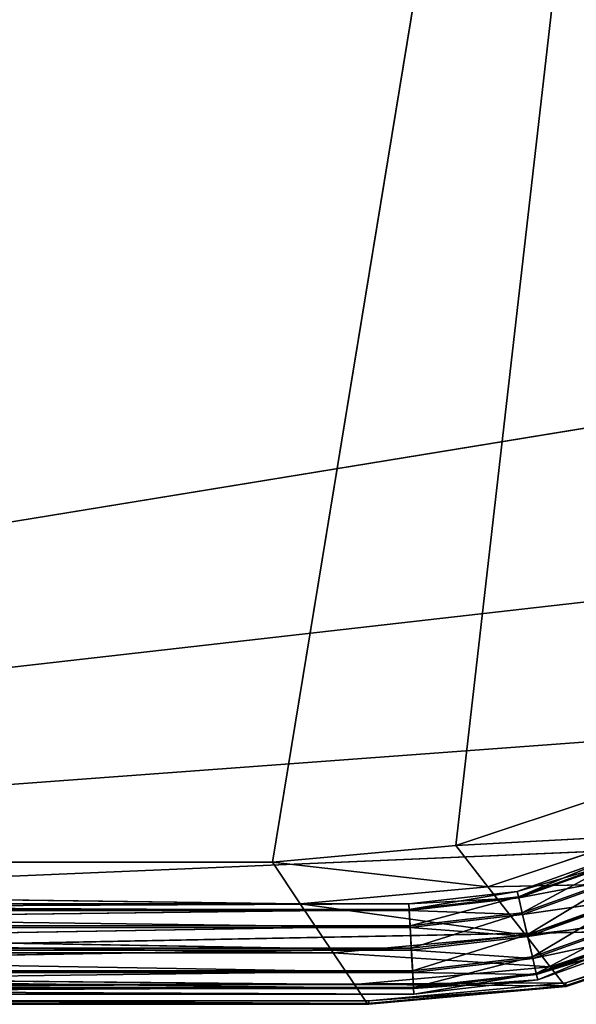
# Model space of a CAD drawing. Extents: x -250 to 251, y -251 to 249.
# Drawn here: x 125 to 195, y -251 to -126 of the extents above; entities that cross this region are included whole.
import ezdxf

# ---------------------------------------------------------------- set-up
doc = ezdxf.new("R2010")
doc.units = 0
doc.layers.get('0').update_dxf_attribs({"color": 13, "linetype": 'CONTINUOUS'})

# ---------------------------------------------------------------- blocks, each defined once
blk = doc.blocks.new('SITI-BLAT_1')
for p, q in [((5532.6, -8240, 9602.2), (8240, 8240, 9602.2)), ((6359.8, -8164.8, 9602.2), (8240, 8240, 9602.2)), ((8864.6, -5967.8, 10160), (-8864.6, -8864.6, 10160)), ((8783.8, -6856.3, 10160), (-8864.6, -8864.6, 10160)), ((8542.6, -7580.1, 10160), (-8864.6, -8864.6, 10160)), ((7036.7, -7939.2, 9602.2), (6359.8, -8164.8, 9602.2)), ((6359.8, -8164.8, 9602.2), (7196.5, -8119.5, 9652)), ((6504.3, -8350.2, 9652), (7196.5, -8119.5, 9652)), ((8141.5, -8141.5, 10160), (-8864.6, -8864.6, 10160)), ((6359.8, -8164.8, 9602.2), (5532.6, -8240, 9602.2)), ((6504.3, -8350.2, 9652), (6359.8, -8164.8, 9602.2)), ((5532.6, -8240, 9602.2), (-8240, -8240, 9602.2)), ((-8240, -8240, 9602.2), (5658.2, -8427.2, 9652)), ((5658.2, -8427.2, 9652), (5532.6, -8240, 9602.2)), ((5532.6, -8240, 9602.2), (6504.3, -8350.2, 9652)), ((7385.2, -8332.3, 9821.3), (6504.3, -8350.2, 9652)), ((6674.8, -8569.1, 9821.3), (7385.2, -8332.3, 9821.3)), ((5658.2, -8427.2, 9652), (6504.3, -8350.2, 9652)), ((6504.3, -8350.2, 9652), (6674.8, -8569.1, 9821.3)), ((-8427.2, -8427.2, 9652), (5658.2, -8427.2, 9652)), ((5806.5, -8648, 9821.3), (-8427.2, -8427.2, 9652)), ((5658.2, -8427.2, 9652), (5806.5, -8648, 9821.3)), ((6674.8, -8569.1, 9821.3), (5658.2, -8427.2, 9652)), ((6674.8, -8569.1, 9821.3), (7507.5, -8470.4, 9990.7)), ((7507.5, -8470.4, 9990.7), (6785.4, -8711.1, 9990.7)), ((7580.1, -8542.6, 10160), (-8864.6, -8864.6, 10160)), ((5806.5, -8648, 9821.3), (6674.8, -8569.1, 9821.3)), ((6674.8, -8569.1, 9821.3), (6785.4, -8711.1, 9990.7)), ((6785.4, -8711.1, 9990.7), (7581.5, -8553.9, 10139.4)), ((7581.5, -8553.9, 10139.4), (6852, -8796.6, 10138.7)), ((6856.3, -8783.8, 10160), (7580.1, -8542.6, 10160)), ((7586.3, -8556.8, 10154.8), (6856.3, -8783.8, 10160)), ((7581.5, -8553.9, 10139.4), (6857.8, -8799.5, 10154.7)), ((7586.3, -8556.8, 10154.8), (6857.8, -8799.5, 10154.7)), ((-8648, -8648, 9821.3), (5902.7, -8791.3, 9990.7)), ((-8648, -8648, 9821.3), (5806.5, -8648, 9821.3)), ((5806.5, -8648, 9821.3), (5902.7, -8791.3, 9990.7)), ((5806.5, -8648, 9821.3), (6785.4, -8711.1, 9990.7)), ((6785.4, -8711.1, 9990.7), (5902.7, -8791.3, 9990.7)), ((6785.4, -8711.1, 9990.7), (6852, -8796.6, 10138.7)), ((6856.3, -8783.8, 10160), (-8864.6, -8864.6, 10160)), ((5902.7, -8791.3, 9990.7), (-8791.3, -8791.3, 9990.7)), ((-8791.3, -8791.3, 9990.7), (5960.5, -8877.3, 10138.2)), ((5902.7, -8791.3, 9990.7), (5960.5, -8877.3, 10138.2)), ((5902.7, -8791.3, 9990.7), (6852, -8796.6, 10138.7)), ((5967.8, -8864.6, 10160), (6856.3, -8783.8, 10160)), ((6857.8, -8799.5, 10154.7), (6856.3, -8783.8, 10160)), ((6852, -8796.6, 10138.7), (5960.5, -8877.3, 10138.2)), ((6852, -8796.6, 10138.7), (5966.6, -8880.5, 10154.6)), ((6857.8, -8799.5, 10154.7), (5966.6, -8880.5, 10154.6)), ((6857.8, -8799.5, 10154.7), (5967.8, -8864.6, 10160)), ((6852, -8796.6, 10138.7), (6857.8, -8799.5, 10154.7)), ((5960.5, -8877.3, 10138.2), (-8880.5, -8880.5, 10154.5)), ((5966.6, -8880.5, 10154.6), (-8880.5, -8880.5, 10154.5)), ((5960.5, -8877.3, 10138.2), (-8877.2, -8877.2, 10138.1)), ((-8864.6, -8864.6, 10160), (5967.8, -8864.6, 10160)), ((5966.6, -8880.5, 10154.6), (-8864.6, -8864.6, 10160)), ((5960.5, -8877.3, 10138.2), (5966.6, -8880.5, 10154.6)), ((5966.6, -8880.5, 10154.6), (5967.8, -8864.6, 10160))]:
    blk.add_line(p, q)
mesh = blk.add_polyface()
corners = [(8864.6, 8864.6, 10160), (-8864.6, -8864.6, 10160), (8864.6, -5967.8, 10160)]
mesh.append_faces([[corners[k] for k in face] for face in [(0, 1, 2)]])
mesh = blk.add_polyface()
corners = [(8864.6, 8864.6, 10160), (-8864.6, 5967.8, 10160), (-8864.6, -8864.6, 10160)]
mesh.append_faces([[corners[k] for k in face] for face in [(0, 1, 2)]])
mesh = blk.add_polyface()
corners = [(8240, 8240, 9602.2), (-8240, -8240, 9602.2), (-5532.6, 8240, 9602.2)]
mesh.append_faces([[corners[k] for k in face] for face in [(0, 1, 2)]])
mesh = blk.add_polyface()
corners = [(8240, 8240, 9602.2), (5532.6, -8240, 9602.2), (-8240, -8240, 9602.2)]
mesh.append_faces([[corners[k] for k in face] for face in [(0, 1, 2)]])
mesh = blk.add_polyface()
corners = [(8240, 8240, 9602.2), (6359.8, -8164.8, 9602.2), (5532.6, -8240, 9602.2)]
mesh.append_faces([[corners[k] for k in face] for face in [(0, 1, 2)]])
mesh = blk.add_polyface()
corners = [(8240, 8240, 9602.2), (7036.7, -7939.2, 9602.2), (6359.8, -8164.8, 9602.2)]
mesh.append_faces([[corners[k] for k in face] for face in [(0, 1, 2)]])
mesh = blk.add_polyface()
corners = [(8864.6, -5967.8, 10160), (-8864.6, -8864.6, 10160), (8783.8, -6856.3, 10160)]
mesh.append_faces([[corners[k] for k in face] for face in [(0, 1, 2)]])
mesh = blk.add_polyface()
corners = [(8783.8, -6856.3, 10160), (-8864.6, -8864.6, 10160), (8542.6, -7580.1, 10160)]
mesh.append_faces([[corners[k] for k in face] for face in [(0, 1, 2)]])
mesh = blk.add_polyface()
corners = [(8542.6, -7580.1, 10160), (-8864.6, -8864.6, 10160), (8141.5, -8141.5, 10160)]
mesh.append_faces([[corners[k] for k in face] for face in [(0, 1, 2)]])
mesh = blk.add_polyface()
corners = [(7196.5, -8119.5, 9652), (6359.8, -8164.8, 9602.2), (7036.7, -7939.2, 9602.2)]
mesh.append_faces([[corners[k] for k in face] for face in [(0, 1, 2)]])
mesh = blk.add_polyface()
corners = [(7196.5, -8119.5, 9652), (6504.3, -8350.2, 9652), (6359.8, -8164.8, 9602.2)]
mesh.append_faces([[corners[k] for k in face] for face in [(0, 1, 2)]])
mesh = blk.add_polyface()
corners = [(7385.2, -8332.3, 9821.3), (6504.3, -8350.2, 9652), (7196.5, -8119.5, 9652)]
mesh.append_faces([[corners[k] for k in face] for face in [(0, 1, 2)]])
mesh = blk.add_polyface()
corners = [(8141.5, -8141.5, 10160), (-8864.6, -8864.6, 10160), (7580.1, -8542.6, 10160)]
mesh.append_faces([[corners[k] for k in face] for face in [(0, 1, 2)]])
mesh = blk.add_polyface()
corners = [(6504.3, -8350.2, 9652), (5532.6, -8240, 9602.2), (6359.8, -8164.8, 9602.2)]
mesh.append_faces([[corners[k] for k in face] for face in [(0, 1, 2)]])
mesh = blk.add_polyface()
corners = [(5658.2, -8427.2, 9652), (-8427.2, -8427.2, 9652), (-8240, -8240, 9602.2)]
mesh.append_faces([[corners[k] for k in face] for face in [(0, 1, 2)]])
mesh = blk.add_polyface()
corners = [(5658.2, -8427.2, 9652), (-8240, -8240, 9602.2), (5532.6, -8240, 9602.2)]
mesh.append_faces([[corners[k] for k in face] for face in [(0, 1, 2)]])
mesh = blk.add_polyface()
corners = [(6504.3, -8350.2, 9652), (5658.2, -8427.2, 9652), (5532.6, -8240, 9602.2)]
mesh.append_faces([[corners[k] for k in face] for face in [(0, 1, 2)]])
mesh = blk.add_polyface()
corners = [(7385.2, -8332.3, 9821.3), (6674.8, -8569.1, 9821.3), (6504.3, -8350.2, 9652)]
mesh.append_faces([[corners[k] for k in face] for face in [(0, 1, 2)]])
mesh = blk.add_polyface()
corners = [(7507.5, -8470.4, 9990.7), (6674.8, -8569.1, 9821.3), (7385.2, -8332.3, 9821.3)]
mesh.append_faces([[corners[k] for k in face] for face in [(0, 1, 2)]])
mesh = blk.add_polyface()
corners = [(6674.8, -8569.1, 9821.3), (5658.2, -8427.2, 9652), (6504.3, -8350.2, 9652)]
mesh.append_faces([[corners[k] for k in face] for face in [(0, 1, 2)]])
mesh = blk.add_polyface()
corners = [(5806.5, -8648, 9821.3), (-8648, -8648, 9821.3), (-8427.2, -8427.2, 9652)]
mesh.append_faces([[corners[k] for k in face] for face in [(0, 1, 2)]])
mesh = blk.add_polyface()
corners = [(5806.5, -8648, 9821.3), (-8427.2, -8427.2, 9652), (5658.2, -8427.2, 9652)]
mesh.append_faces([[corners[k] for k in face] for face in [(0, 1, 2)]])
mesh = blk.add_polyface()
corners = [(6674.8, -8569.1, 9821.3), (5806.5, -8648, 9821.3), (5658.2, -8427.2, 9652)]
mesh.append_faces([[corners[k] for k in face] for face in [(0, 1, 2)]])
mesh = blk.add_polyface()
corners = [(7507.5, -8470.4, 9990.7), (6785.4, -8711.1, 9990.7), (6674.8, -8569.1, 9821.3)]
mesh.append_faces([[corners[k] for k in face] for face in [(0, 1, 2)]])
mesh = blk.add_polyface()
corners = [(7581.5, -8553.9, 10139.4), (6785.4, -8711.1, 9990.7), (7507.5, -8470.4, 9990.7)]
mesh.append_faces([[corners[k] for k in face] for face in [(0, 1, 2)]])
mesh = blk.add_polyface()
corners = [(7580.1, -8542.6, 10160), (-8864.6, -8864.6, 10160), (6856.3, -8783.8, 10160)]
mesh.append_faces([[corners[k] for k in face] for face in [(0, 1, 2)]])
mesh = blk.add_polyface()
corners = [(6785.4, -8711.1, 9990.7), (5806.5, -8648, 9821.3), (6674.8, -8569.1, 9821.3)]
mesh.append_faces([[corners[k] for k in face] for face in [(0, 1, 2)]])
mesh = blk.add_polyface()
corners = [(7581.5, -8553.9, 10139.4), (6852, -8796.6, 10138.7), (6785.4, -8711.1, 9990.7)]
mesh.append_faces([[corners[k] for k in face] for face in [(0, 1, 2)]])
mesh = blk.add_polyface()
corners = [(6857.8, -8799.5, 10154.7), (6852, -8796.6, 10138.7), (7581.5, -8553.9, 10139.4)]
mesh.append_faces([[corners[k] for k in face] for face in [(0, 1, 2)]])
mesh = blk.add_polyface()
corners = [(7586.3, -8556.8, 10154.8), (7580.1, -8542.6, 10160), (6856.3, -8783.8, 10160)]
mesh.append_faces([[corners[k] for k in face] for face in [(0, 1, 2)]])
mesh = blk.add_polyface()
corners = [(7586.3, -8556.8, 10154.8), (6856.3, -8783.8, 10160), (6857.8, -8799.5, 10154.7)]
mesh.append_faces([[corners[k] for k in face] for face in [(0, 1, 2)]])
mesh = blk.add_polyface()
corners = [(7586.3, -8556.8, 10154.8), (6857.8, -8799.5, 10154.7), (7581.5, -8553.9, 10139.4)]
mesh.append_faces([[corners[k] for k in face] for face in [(0, 1, 2)]])
mesh = blk.add_polyface()
corners = [(-8791.3, -8791.3, 9990.7), (-8648, -8648, 9821.3), (5902.7, -8791.3, 9990.7)]
mesh.append_faces([[corners[k] for k in face] for face in [(0, 1, 2)]])
mesh = blk.add_polyface()
corners = [(5902.7, -8791.3, 9990.7), (-8648, -8648, 9821.3), (5806.5, -8648, 9821.3)]
mesh.append_faces([[corners[k] for k in face] for face in [(0, 1, 2)]])
mesh = blk.add_polyface()
corners = [(5902.7, -8791.3, 9990.7), (5806.5, -8648, 9821.3), (6785.4, -8711.1, 9990.7)]
mesh.append_faces([[corners[k] for k in face] for face in [(0, 1, 2)]])
mesh = blk.add_polyface()
corners = [(6852, -8796.6, 10138.7), (5902.7, -8791.3, 9990.7), (6785.4, -8711.1, 9990.7)]
mesh.append_faces([[corners[k] for k in face] for face in [(0, 1, 2)]])
mesh = blk.add_polyface()
corners = [(5960.5, -8877.3, 10138.2), (-8877.2, -8877.2, 10138.1), (-8791.3, -8791.3, 9990.7)]
mesh.append_faces([[corners[k] for k in face] for face in [(0, 1, 2)]])
mesh = blk.add_polyface()
corners = [(6856.3, -8783.8, 10160), (-8864.6, -8864.6, 10160), (5967.8, -8864.6, 10160)]
mesh.append_faces([[corners[k] for k in face] for face in [(0, 1, 2)]])
mesh = blk.add_polyface()
corners = [(5960.5, -8877.3, 10138.2), (-8791.3, -8791.3, 9990.7), (5902.7, -8791.3, 9990.7)]
mesh.append_faces([[corners[k] for k in face] for face in [(0, 1, 2)]])
mesh = blk.add_polyface()
corners = [(6852, -8796.6, 10138.7), (5960.5, -8877.3, 10138.2), (5902.7, -8791.3, 9990.7)]
mesh.append_faces([[corners[k] for k in face] for face in [(0, 1, 2)]])
mesh = blk.add_polyface()
corners = [(6857.8, -8799.5, 10154.7), (6856.3, -8783.8, 10160), (5967.8, -8864.6, 10160)]
mesh.append_faces([[corners[k] for k in face] for face in [(0, 1, 2)]])
mesh = blk.add_polyface()
corners = [(5966.6, -8880.5, 10154.6), (5960.5, -8877.3, 10138.2), (6852, -8796.6, 10138.7)]
mesh.append_faces([[corners[k] for k in face] for face in [(0, 1, 2)]])
mesh = blk.add_polyface()
corners = [(6857.8, -8799.5, 10154.7), (5966.6, -8880.5, 10154.6), (6852, -8796.6, 10138.7)]
mesh.append_faces([[corners[k] for k in face] for face in [(0, 1, 2)]])
mesh = blk.add_polyface()
corners = [(6857.8, -8799.5, 10154.7), (5967.8, -8864.6, 10160), (5966.6, -8880.5, 10154.6)]
mesh.append_faces([[corners[k] for k in face] for face in [(0, 1, 2)]])
mesh = blk.add_polyface()
corners = [(5966.6, -8880.5, 10154.6), (-8864.6, -8864.6, 10160), (-8880.5, -8880.5, 10154.5)]
mesh.append_faces([[corners[k] for k in face] for face in [(0, 1, 2)]])
mesh = blk.add_polyface()
corners = [(-8880.5, -8880.5, 10154.5), (-8877.2, -8877.2, 10138.1), (5960.5, -8877.3, 10138.2)]
mesh.append_faces([[corners[k] for k in face] for face in [(0, 1, 2)]])
mesh = blk.add_polyface()
corners = [(5966.6, -8880.5, 10154.6), (-8880.5, -8880.5, 10154.5), (5960.5, -8877.3, 10138.2)]
mesh.append_faces([[corners[k] for k in face] for face in [(0, 1, 2)]])
mesh = blk.add_polyface()
corners = [(5967.8, -8864.6, 10160), (-8864.6, -8864.6, 10160), (5966.6, -8880.5, 10154.6)]
mesh.append_faces([[corners[k] for k in face] for face in [(0, 1, 2)]])
blk = doc.blocks.new('SITI-STELA')
for p, q in [((7073.9, -8215.1, 198.9), (6636.3, -8371.7, 198.9)), ((7086.9, -8241.6, 97.9), (6636.3, -8371.7, 198.9)), ((7073.9, -8215.1, 198.9), (6642, -8396.2, 301)), ((7085, -8237.7, 301), (6642, -8396.2, 301)), ((7086.9, -8241.6, 97.9), (6643, -8400.5, 97.9)), ((7085, -8237.7, 301), (6658.6, -8467.5, 377)), ((7120.5, -8310.3, 25.1), (6643, -8400.5, 97.9)), ((7117.2, -8303.5, 377), (6658.6, -8467.5, 377)), ((7120.5, -8310.3, 25.1), (6660.4, -8474.9, 25.1)), ((7117.2, -8303.5, 377), (6681.7, -8566.5, 406.4)), ((6636.3, -8371.7, 198.9), (6147.3, -8428.1, 198.9)), ((6636.3, -8371.7, 198.9), (6148.7, -8453.1, 301)), ((6642, -8396.2, 301), (6636.3, -8371.7, 198.9)), ((6636.3, -8371.7, 198.9), (6643, -8400.5, 97.9)), ((6147.3, -8428.1, 198.9), (226.4, -8428.1, 198.5)), ((6148.9, -8457.5, 97.9), (226.4, -8428.1, 198.5)), ((6147.3, -8428.1, 198.9), (232.3, -8453, 300.7)), ((6643, -8400.5, 97.9), (6147.3, -8428.1, 198.9)), ((6148.7, -8453.1, 301), (6147.3, -8428.1, 198.9)), ((6147.3, -8428.1, 198.9), (6148.9, -8457.5, 97.9)), ((6642, -8396.2, 301), (6148.7, -8453.1, 301)), ((6643, -8400.5, 97.9), (6148.9, -8457.5, 97.9)), ((6642, -8396.2, 301), (6152.9, -8525.9, 377)), ((6658.6, -8467.5, 377), (6642, -8396.2, 301)), ((6643, -8400.5, 97.9), (6660.4, -8474.9, 25.1)), ((7165.7, -8402.6, 0), (6660.4, -8474.9, 25.1)), ((7161.8, -8394.8, 406.4), (6681.7, -8566.5, 406.4)), ((6683.7, -8575, 0), (7165.7, -8402.6, 0)), ((7161.8, -8394.8, 406.4), (6705.1, -8666.7, 381.3)), ((6148.9, -8457.5, 97.9), (220.6, -8457.6, 97.6)), ((6153.3, -8533.4, 25.1), (220.6, -8457.6, 97.6)), ((6148.7, -8453.1, 301), (232.3, -8453, 300.7)), ((6148.7, -8453.1, 301), (236.6, -8525.6, 376.8)), ((6152.9, -8525.9, 377), (6148.7, -8453.1, 301)), ((6148.9, -8457.5, 97.9), (6153.3, -8533.4, 25.1)), ((6660.4, -8474.9, 25.1), (6148.9, -8457.5, 97.9)), ((6658.6, -8467.5, 377), (6152.9, -8525.9, 377)), ((6660.4, -8474.9, 25.1), (6153.3, -8533.4, 25.1)), ((6658.6, -8467.5, 377), (6158.7, -8626.9, 406.4)), ((6681.7, -8566.5, 406.4), (6658.6, -8467.5, 377)), ((6660.4, -8474.9, 25.1), (6683.7, -8575, 0)), ((7210.3, -8493.9, 29.4), (6683.7, -8575, 0)), ((7207, -8487.1, 381.3), (6705.1, -8666.7, 381.3)), ((7210.3, -8493.9, 29.4), (6706.8, -8674, 29.4)), ((7207, -8487.1, 381.3), (6722.5, -8741.1, 308.5)), ((6153.3, -8533.4, 25.1), (216.4, -8533.7, 24.9)), ((6159.2, -8635.6, 0), (216.4, -8533.7, 24.9)), ((6152.9, -8525.9, 377), (236.6, -8525.6, 376.8)), ((6152.9, -8525.9, 377), (238.3, -8626.6, 406.3)), ((6158.7, -8626.9, 406.4), (6152.9, -8525.9, 377)), ((6153.3, -8533.4, 25.1), (6159.2, -8635.6, 0)), ((6683.7, -8575, 0), (6153.3, -8533.4, 25.1)), ((6681.7, -8566.5, 406.4), (6158.7, -8626.9, 406.4)), ((6681.7, -8566.5, 406.4), (6164.6, -8729, 381.3)), ((6705.1, -8666.7, 381.3), (6681.7, -8566.5, 406.4)), ((7242.5, -8559.7, 105.4), (6706.8, -8674, 29.4)), ((7240.6, -8555.7, 308.5), (6722.5, -8741.1, 308.5)), ((7242.5, -8559.7, 105.4), (6723.5, -8745.4, 105.4)), ((7240.6, -8555.7, 308.5), (6729.2, -8769.9, 207.5)), ((6159.2, -8635.6, 0), (6683.7, -8575, 0)), ((6683.7, -8575, 0), (6706.8, -8674, 29.4)), ((7253.6, -8582.3, 207.5), (6723.5, -8745.4, 105.4)), ((7253.6, -8582.3, 207.5), (6729.2, -8769.9, 207.5)), ((215, -8635.9, 0.1), (6159.2, -8635.6, 0)), ((6165, -8736.6, 29.4), (215, -8635.9, 0.1)), ((6158.7, -8626.9, 406.4), (236.9, -8728.8, 381.5)), ((6158.7, -8626.9, 406.4), (238.3, -8626.6, 406.3)), ((6164.6, -8729, 381.3), (6158.7, -8626.9, 406.4)), ((6159.2, -8635.6, 0), (6165, -8736.6, 29.4)), ((6706.8, -8674, 29.4), (6159.2, -8635.6, 0)), ((6705.1, -8666.7, 381.3), (6164.6, -8729, 381.3)), ((6706.8, -8674, 29.4), (6165, -8736.6, 29.4)), ((6705.1, -8666.7, 381.3), (6168.9, -8805, 308.5)), ((6722.5, -8741.1, 308.5), (6705.1, -8666.7, 381.3)), ((6706.8, -8674, 29.4), (6723.5, -8745.4, 105.4)), ((6165, -8736.6, 29.4), (216.7, -8736.8, 29.6)), ((6169.2, -8809.3, 105.4), (216.7, -8736.8, 29.6)), ((6164.6, -8729, 381.3), (232.7, -8804.8, 308.8)), ((6164.6, -8729, 381.3), (236.9, -8728.8, 381.5)), ((6168.9, -8805, 308.5), (6164.6, -8729, 381.3)), ((6165, -8736.6, 29.4), (6169.2, -8809.3, 105.4)), ((6723.5, -8745.4, 105.4), (6165, -8736.6, 29.4)), ((6722.5, -8741.1, 308.5), (6168.9, -8805, 308.5)), ((6723.5, -8745.4, 105.4), (6169.2, -8809.3, 105.4)), ((6722.5, -8741.1, 308.5), (6170.6, -8834.4, 207.5)), ((6729.2, -8769.9, 207.5), (6722.5, -8741.1, 308.5)), ((6723.5, -8745.4, 105.4), (6729.2, -8769.9, 207.5)), ((6729.2, -8769.9, 207.5), (6169.2, -8809.3, 105.4)), ((6729.2, -8769.9, 207.5), (6170.6, -8834.4, 207.5)), ((6169.2, -8809.3, 105.4), (221, -8809.5, 105.7)), ((6170.6, -8834.4, 207.5), (221, -8809.5, 105.7)), ((6168.9, -8805, 308.5), (226.9, -8834.4, 207.9)), ((6170.6, -8834.4, 207.5), (226.9, -8834.4, 207.9)), ((6168.9, -8805, 308.5), (232.7, -8804.8, 308.8)), ((6170.6, -8834.4, 207.5), (6168.9, -8805, 308.5)), ((6169.2, -8809.3, 105.4), (6170.6, -8834.4, 207.5))]:
    blk.add_line(p, q)
mesh = blk.add_polyface()
corners = [(6642, -8396.2, 301), (7073.9, -8215.1, 198.9), (6636.3, -8371.7, 198.9)]
mesh.append_faces([[corners[k] for k in face] for face in [(0, 1, 2)]])
mesh = blk.add_polyface()
corners = [(7073.9, -8215.1, 198.9), (7086.9, -8241.6, 97.9), (6636.3, -8371.7, 198.9)]
mesh.append_faces([[corners[k] for k in face] for face in [(0, 1, 2)]])
mesh = blk.add_polyface()
corners = [(6636.3, -8371.7, 198.9), (7086.9, -8241.6, 97.9), (6643, -8400.5, 97.9)]
mesh.append_faces([[corners[k] for k in face] for face in [(0, 1, 2)]])
mesh = blk.add_polyface()
corners = [(7085, -8237.7, 301), (7073.9, -8215.1, 198.9), (6642, -8396.2, 301)]
mesh.append_faces([[corners[k] for k in face] for face in [(0, 1, 2)]])
mesh = blk.add_polyface()
corners = [(7085, -8237.7, 301), (6642, -8396.2, 301), (6658.6, -8467.5, 377)]
mesh.append_faces([[corners[k] for k in face] for face in [(0, 1, 2)]])
mesh = blk.add_polyface()
corners = [(7120.5, -8310.3, 25.1), (6643, -8400.5, 97.9), (7086.9, -8241.6, 97.9)]
mesh.append_faces([[corners[k] for k in face] for face in [(0, 1, 2)]])
mesh = blk.add_polyface()
corners = [(7117.2, -8303.5, 377), (7085, -8237.7, 301), (6658.6, -8467.5, 377)]
mesh.append_faces([[corners[k] for k in face] for face in [(0, 1, 2)]])
mesh = blk.add_polyface()
corners = [(7120.5, -8310.3, 25.1), (6660.4, -8474.9, 25.1), (6643, -8400.5, 97.9)]
mesh.append_faces([[corners[k] for k in face] for face in [(0, 1, 2)]])
mesh = blk.add_polyface()
corners = [(7117.2, -8303.5, 377), (6658.6, -8467.5, 377), (6681.7, -8566.5, 406.4)]
mesh.append_faces([[corners[k] for k in face] for face in [(0, 1, 2)]])
mesh = blk.add_polyface()
corners = [(7165.7, -8402.6, 0), (6660.4, -8474.9, 25.1), (7120.5, -8310.3, 25.1)]
mesh.append_faces([[corners[k] for k in face] for face in [(0, 1, 2)]])
mesh = blk.add_polyface()
corners = [(7161.8, -8394.8, 406.4), (7117.2, -8303.5, 377), (6681.7, -8566.5, 406.4)]
mesh.append_faces([[corners[k] for k in face] for face in [(0, 1, 2)]])
mesh = blk.add_polyface()
corners = [(6148.7, -8453.1, 301), (6636.3, -8371.7, 198.9), (6147.3, -8428.1, 198.9)]
mesh.append_faces([[corners[k] for k in face] for face in [(0, 1, 2)]])
mesh = blk.add_polyface()
corners = [(6147.3, -8428.1, 198.9), (6636.3, -8371.7, 198.9), (6643, -8400.5, 97.9)]
mesh.append_faces([[corners[k] for k in face] for face in [(0, 1, 2)]])
mesh = blk.add_polyface()
corners = [(6148.7, -8453.1, 301), (6642, -8396.2, 301), (6636.3, -8371.7, 198.9)]
mesh.append_faces([[corners[k] for k in face] for face in [(0, 1, 2)]])
mesh = blk.add_polyface()
corners = [(226.4, -8428.1, 198.5), (6148.9, -8457.5, 97.9), (220.6, -8457.6, 97.6)]
mesh.append_faces([[corners[k] for k in face] for face in [(0, 1, 2)]])
mesh = blk.add_polyface()
corners = [(232.3, -8453, 300.7), (6147.3, -8428.1, 198.9), (226.4, -8428.1, 198.5)]
mesh.append_faces([[corners[k] for k in face] for face in [(0, 1, 2)]])
mesh = blk.add_polyface()
corners = [(6147.3, -8428.1, 198.9), (6148.9, -8457.5, 97.9), (226.4, -8428.1, 198.5)]
mesh.append_faces([[corners[k] for k in face] for face in [(0, 1, 2)]])
mesh = blk.add_polyface()
corners = [(6148.7, -8453.1, 301), (6147.3, -8428.1, 198.9), (232.3, -8453, 300.7)]
mesh.append_faces([[corners[k] for k in face] for face in [(0, 1, 2)]])
mesh = blk.add_polyface()
corners = [(6147.3, -8428.1, 198.9), (6643, -8400.5, 97.9), (6148.9, -8457.5, 97.9)]
mesh.append_faces([[corners[k] for k in face] for face in [(0, 1, 2)]])
mesh = blk.add_polyface()
corners = [(6152.9, -8525.9, 377), (6642, -8396.2, 301), (6148.7, -8453.1, 301)]
mesh.append_faces([[corners[k] for k in face] for face in [(0, 1, 2)]])
mesh = blk.add_polyface()
corners = [(6660.4, -8474.9, 25.1), (6148.9, -8457.5, 97.9), (6643, -8400.5, 97.9)]
mesh.append_faces([[corners[k] for k in face] for face in [(0, 1, 2)]])
mesh = blk.add_polyface()
corners = [(6152.9, -8525.9, 377), (6658.6, -8467.5, 377), (6642, -8396.2, 301)]
mesh.append_faces([[corners[k] for k in face] for face in [(0, 1, 2)]])
mesh = blk.add_polyface()
corners = [(7165.7, -8402.6, 0), (6683.7, -8575, 0), (6660.4, -8474.9, 25.1)]
mesh.append_faces([[corners[k] for k in face] for face in [(0, 1, 2)]])
mesh = blk.add_polyface()
corners = [(7161.8, -8394.8, 406.4), (6681.7, -8566.5, 406.4), (6705.1, -8666.7, 381.3)]
mesh.append_faces([[corners[k] for k in face] for face in [(0, 1, 2)]])
mesh = blk.add_polyface()
corners = [(7210.3, -8493.9, 29.4), (6683.7, -8575, 0), (7165.7, -8402.6, 0)]
mesh.append_faces([[corners[k] for k in face] for face in [(0, 1, 2)]])
mesh = blk.add_polyface()
corners = [(7207, -8487.1, 381.3), (7161.8, -8394.8, 406.4), (6705.1, -8666.7, 381.3)]
mesh.append_faces([[corners[k] for k in face] for face in [(0, 1, 2)]])
mesh = blk.add_polyface()
corners = [(6153.3, -8533.4, 25.1), (216.4, -8533.7, 24.9), (220.6, -8457.6, 97.6)]
mesh.append_faces([[corners[k] for k in face] for face in [(0, 1, 2)]])
mesh = blk.add_polyface()
corners = [(6153.3, -8533.4, 25.1), (220.6, -8457.6, 97.6), (6148.9, -8457.5, 97.9)]
mesh.append_faces([[corners[k] for k in face] for face in [(0, 1, 2)]])
mesh = blk.add_polyface()
corners = [(236.6, -8525.6, 376.8), (6148.7, -8453.1, 301), (232.3, -8453, 300.7)]
mesh.append_faces([[corners[k] for k in face] for face in [(0, 1, 2)]])
mesh = blk.add_polyface()
corners = [(6152.9, -8525.9, 377), (6148.7, -8453.1, 301), (236.6, -8525.6, 376.8)]
mesh.append_faces([[corners[k] for k in face] for face in [(0, 1, 2)]])
mesh = blk.add_polyface()
corners = [(6660.4, -8474.9, 25.1), (6153.3, -8533.4, 25.1), (6148.9, -8457.5, 97.9)]
mesh.append_faces([[corners[k] for k in face] for face in [(0, 1, 2)]])
mesh = blk.add_polyface()
corners = [(6658.6, -8467.5, 377), (6152.9, -8525.9, 377), (6158.7, -8626.9, 406.4)]
mesh.append_faces([[corners[k] for k in face] for face in [(0, 1, 2)]])
mesh = blk.add_polyface()
corners = [(6683.7, -8575, 0), (6153.3, -8533.4, 25.1), (6660.4, -8474.9, 25.1)]
mesh.append_faces([[corners[k] for k in face] for face in [(0, 1, 2)]])
mesh = blk.add_polyface()
corners = [(6681.7, -8566.5, 406.4), (6658.6, -8467.5, 377), (6158.7, -8626.9, 406.4)]
mesh.append_faces([[corners[k] for k in face] for face in [(0, 1, 2)]])
mesh = blk.add_polyface()
corners = [(7210.3, -8493.9, 29.4), (6706.8, -8674, 29.4), (6683.7, -8575, 0)]
mesh.append_faces([[corners[k] for k in face] for face in [(0, 1, 2)]])
mesh = blk.add_polyface()
corners = [(7207, -8487.1, 381.3), (6705.1, -8666.7, 381.3), (6722.5, -8741.1, 308.5)]
mesh.append_faces([[corners[k] for k in face] for face in [(0, 1, 2)]])
mesh = blk.add_polyface()
corners = [(7242.5, -8559.7, 105.4), (6706.8, -8674, 29.4), (7210.3, -8493.9, 29.4)]
mesh.append_faces([[corners[k] for k in face] for face in [(0, 1, 2)]])
mesh = blk.add_polyface()
corners = [(7240.6, -8555.7, 308.5), (7207, -8487.1, 381.3), (6722.5, -8741.1, 308.5)]
mesh.append_faces([[corners[k] for k in face] for face in [(0, 1, 2)]])
mesh = blk.add_polyface()
corners = [(6159.2, -8635.6, 0), (215, -8635.9, 0.1), (216.4, -8533.7, 24.9)]
mesh.append_faces([[corners[k] for k in face] for face in [(0, 1, 2)]])
mesh = blk.add_polyface()
corners = [(6159.2, -8635.6, 0), (216.4, -8533.7, 24.9), (6153.3, -8533.4, 25.1)]
mesh.append_faces([[corners[k] for k in face] for face in [(0, 1, 2)]])
mesh = blk.add_polyface()
corners = [(6152.9, -8525.9, 377), (236.6, -8525.6, 376.8), (238.3, -8626.6, 406.3)]
mesh.append_faces([[corners[k] for k in face] for face in [(0, 1, 2)]])
mesh = blk.add_polyface()
corners = [(6158.7, -8626.9, 406.4), (6152.9, -8525.9, 377), (238.3, -8626.6, 406.3)]
mesh.append_faces([[corners[k] for k in face] for face in [(0, 1, 2)]])
mesh = blk.add_polyface()
corners = [(6683.7, -8575, 0), (6159.2, -8635.6, 0), (6153.3, -8533.4, 25.1)]
mesh.append_faces([[corners[k] for k in face] for face in [(0, 1, 2)]])
mesh = blk.add_polyface()
corners = [(6681.7, -8566.5, 406.4), (6158.7, -8626.9, 406.4), (6164.6, -8729, 381.3)]
mesh.append_faces([[corners[k] for k in face] for face in [(0, 1, 2)]])
mesh = blk.add_polyface()
corners = [(6705.1, -8666.7, 381.3), (6681.7, -8566.5, 406.4), (6164.6, -8729, 381.3)]
mesh.append_faces([[corners[k] for k in face] for face in [(0, 1, 2)]])
mesh = blk.add_polyface()
corners = [(7242.5, -8559.7, 105.4), (6723.5, -8745.4, 105.4), (6706.8, -8674, 29.4)]
mesh.append_faces([[corners[k] for k in face] for face in [(0, 1, 2)]])
mesh = blk.add_polyface()
corners = [(6722.5, -8741.1, 308.5), (6729.2, -8769.9, 207.5), (7240.6, -8555.7, 308.5)]
mesh.append_faces([[corners[k] for k in face] for face in [(0, 1, 2)]])
mesh = blk.add_polyface()
corners = [(7253.6, -8582.3, 207.5), (6723.5, -8745.4, 105.4), (7242.5, -8559.7, 105.4)]
mesh.append_faces([[corners[k] for k in face] for face in [(0, 1, 2)]])
mesh = blk.add_polyface()
corners = [(7240.6, -8555.7, 308.5), (6729.2, -8769.9, 207.5), (7253.6, -8582.3, 207.5)]
mesh.append_faces([[corners[k] for k in face] for face in [(0, 1, 2)]])
mesh = blk.add_polyface()
corners = [(6706.8, -8674, 29.4), (6159.2, -8635.6, 0), (6683.7, -8575, 0)]
mesh.append_faces([[corners[k] for k in face] for face in [(0, 1, 2)]])
mesh = blk.add_polyface()
corners = [(6729.2, -8769.9, 207.5), (6723.5, -8745.4, 105.4), (7253.6, -8582.3, 207.5)]
mesh.append_faces([[corners[k] for k in face] for face in [(0, 1, 2)]])
mesh = blk.add_polyface()
corners = [(6165, -8736.6, 29.4), (215, -8635.9, 0.1), (6159.2, -8635.6, 0)]
mesh.append_faces([[corners[k] for k in face] for face in [(0, 1, 2)]])
mesh = blk.add_polyface()
corners = [(6165, -8736.6, 29.4), (216.7, -8736.8, 29.6), (215, -8635.9, 0.1)]
mesh.append_faces([[corners[k] for k in face] for face in [(0, 1, 2)]])
mesh = blk.add_polyface()
corners = [(6158.7, -8626.9, 406.4), (238.3, -8626.6, 406.3), (236.9, -8728.8, 381.5)]
mesh.append_faces([[corners[k] for k in face] for face in [(0, 1, 2)]])
mesh = blk.add_polyface()
corners = [(6164.6, -8729, 381.3), (6158.7, -8626.9, 406.4), (236.9, -8728.8, 381.5)]
mesh.append_faces([[corners[k] for k in face] for face in [(0, 1, 2)]])
mesh = blk.add_polyface()
corners = [(6706.8, -8674, 29.4), (6165, -8736.6, 29.4), (6159.2, -8635.6, 0)]
mesh.append_faces([[corners[k] for k in face] for face in [(0, 1, 2)]])
mesh = blk.add_polyface()
corners = [(6705.1, -8666.7, 381.3), (6164.6, -8729, 381.3), (6168.9, -8805, 308.5)]
mesh.append_faces([[corners[k] for k in face] for face in [(0, 1, 2)]])
mesh = blk.add_polyface()
corners = [(6723.5, -8745.4, 105.4), (6165, -8736.6, 29.4), (6706.8, -8674, 29.4)]
mesh.append_faces([[corners[k] for k in face] for face in [(0, 1, 2)]])
mesh = blk.add_polyface()
corners = [(6722.5, -8741.1, 308.5), (6705.1, -8666.7, 381.3), (6168.9, -8805, 308.5)]
mesh.append_faces([[corners[k] for k in face] for face in [(0, 1, 2)]])
mesh = blk.add_polyface()
corners = [(6169.2, -8809.3, 105.4), (216.7, -8736.8, 29.6), (6165, -8736.6, 29.4)]
mesh.append_faces([[corners[k] for k in face] for face in [(0, 1, 2)]])
mesh = blk.add_polyface()
corners = [(221, -8809.5, 105.7), (216.7, -8736.8, 29.6), (6169.2, -8809.3, 105.4)]
mesh.append_faces([[corners[k] for k in face] for face in [(0, 1, 2)]])
mesh = blk.add_polyface()
corners = [(6164.6, -8729, 381.3), (236.9, -8728.8, 381.5), (232.7, -8804.8, 308.8)]
mesh.append_faces([[corners[k] for k in face] for face in [(0, 1, 2)]])
mesh = blk.add_polyface()
corners = [(6168.9, -8805, 308.5), (6164.6, -8729, 381.3), (232.7, -8804.8, 308.8)]
mesh.append_faces([[corners[k] for k in face] for face in [(0, 1, 2)]])
mesh = blk.add_polyface()
corners = [(6169.2, -8809.3, 105.4), (6165, -8736.6, 29.4), (6723.5, -8745.4, 105.4)]
mesh.append_faces([[corners[k] for k in face] for face in [(0, 1, 2)]])
mesh = blk.add_polyface()
corners = [(6168.9, -8805, 308.5), (6170.6, -8834.4, 207.5), (6722.5, -8741.1, 308.5)]
mesh.append_faces([[corners[k] for k in face] for face in [(0, 1, 2)]])
mesh = blk.add_polyface()
corners = [(6729.2, -8769.9, 207.5), (6169.2, -8809.3, 105.4), (6723.5, -8745.4, 105.4)]
mesh.append_faces([[corners[k] for k in face] for face in [(0, 1, 2)]])
mesh = blk.add_polyface()
corners = [(6722.5, -8741.1, 308.5), (6170.6, -8834.4, 207.5), (6729.2, -8769.9, 207.5)]
mesh.append_faces([[corners[k] for k in face] for face in [(0, 1, 2)]])
mesh = blk.add_polyface()
corners = [(6170.6, -8834.4, 207.5), (6169.2, -8809.3, 105.4), (6729.2, -8769.9, 207.5)]
mesh.append_faces([[corners[k] for k in face] for face in [(0, 1, 2)]])
mesh = blk.add_polyface()
corners = [(6170.6, -8834.4, 207.5), (221, -8809.5, 105.7), (6169.2, -8809.3, 105.4)]
mesh.append_faces([[corners[k] for k in face] for face in [(0, 1, 2)]])
mesh = blk.add_polyface()
corners = [(226.9, -8834.4, 207.9), (221, -8809.5, 105.7), (6170.6, -8834.4, 207.5)]
mesh.append_faces([[corners[k] for k in face] for face in [(0, 1, 2)]])
mesh = blk.add_polyface()
corners = [(232.7, -8804.8, 308.8), (226.9, -8834.4, 207.9), (6168.9, -8805, 308.5)]
mesh.append_faces([[corners[k] for k in face] for face in [(0, 1, 2)]])
mesh = blk.add_polyface()
corners = [(6168.9, -8805, 308.5), (226.9, -8834.4, 207.9), (6170.6, -8834.4, 207.5)]
mesh.append_faces([[corners[k] for k in face] for face in [(0, 1, 2)]])
blk = doc.blocks.new('SKPFDC1')
at = {"color": 250}
blk.add_blockref('SITI-BLAT_1', (0, 0), dxfattribs=at)
at = {"color": 253}
blk.add_blockref('SITI-STELA', (0, 0), dxfattribs=at)

msp = doc.modelspace()

# ---------------------------------------------------------------- block references
at = {"xscale": 0.02816827432482776, "yscale": 0.02816827432482776, "zscale": 0.02816827432482776}
msp.add_blockref('SKPFDC1', (0.91, -1.04), dxfattribs=at)

doc.saveas('drawing.dxf')
